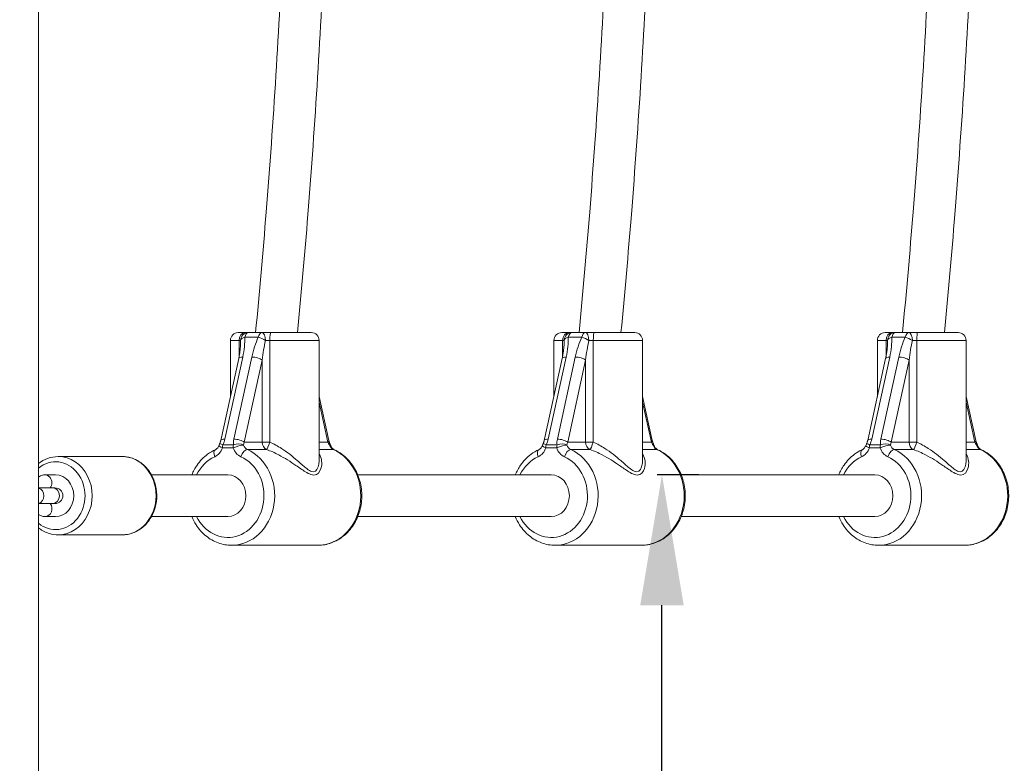
# Model space of a CAD drawing. Units: millimetres. Extents: x 3234 to 3597, y 1029 to 1294.
# Drawn here: x 3275 to 3313, y 1123 to 1152 of the extents above; entities that cross this region are included whole.
import ezdxf

# ---------------------------------------------------------------- set-up
doc = ezdxf.new("R2010")
doc.units = ezdxf.units.MM
doc.header["$LTSCALE"] = 10
doc.layers.add('Widoczne (ISO)', color=7, linetype='Continuous', lineweight=50)
doc.layers.add('Widoczne wąskie (ISO)', color=7, linetype='Continuous', lineweight=35)
doc.styles.get("Standard").update_dxf_attribs({"font": 'tahoma.ttf'})
doc.dimstyles.new('Karol 10', dxfattribs={"dimtxt": 10, "dimasz": 5, "dimexe": 0.18, "dimexo": 0.0625, "dimgap": 0.09, "dimtad": 1, "dimdec": 0, "dimzin": 0, "dimdsep": 46, "dimtxsty": 'Standard', "dimcen": 0.09, "dimadec": 0, "dimazin": 0, "dimtfac": 1, "dimtdec": 0, "dimtofl": 0, "dimtmove": 0, "dimatfit": 3, "dimfxl": 0, "dimtolj": 1, "dimtzin": 0, "dimarcsym": 0})

# ---------------------------------------------------------------- blocks, each defined once
blk = doc.blocks.new('*D10')
at = {"color": 0, "lineweight": -2}
for p, q in [((3248.636, 1281.108), (3245.456, 1281.108)), ((3245.636, 1276.108), (3245.636, 1093.608)), ((3248.636, 1088.608), (3245.456, 1088.608))]:
    blk.add_line(p, q, dxfattribs=at)
at = {"color": 0}
for points in [[(3244.803, 1276.108), (3246.469, 1276.108), (3245.636, 1281.108)], [(3244.803, 1093.608), (3246.469, 1093.608), (3245.636, 1088.608)]]:
    blk.add_solid(points, dxfattribs=at)
at = {"layer": 'Defpoints', "color": 0}
for p in [(3283.693, 1281.108), (3245.636, 1088.608), (3282.37, 1088.608)]:
    blk.add_point(p, dxfattribs=at)
at = {"color": 0, "insert": (3240.338, 1184.858), "char_height": 10, "attachment_point": 5, "rotation": 90}
blk.add_mtext('\\A1;193', dxfattribs=at)
blk = doc.blocks.new('*D14')
at = {"color": 0, "lineweight": -2}
for p, q in [((3301.276, 1134.17), (3299.683, 1134.17)), ((3299.863, 1093.608), (3299.863, 1129.17)), ((3296.863, 1088.608), (3300.043, 1088.608))]:
    blk.add_line(p, q, dxfattribs=at)
at = {"color": 0}
for points in [[(3299.03, 1129.17), (3300.696, 1129.17), (3299.863, 1134.17)], [(3299.03, 1093.608), (3300.696, 1093.608), (3299.863, 1088.608)]]:
    blk.add_solid(points, dxfattribs=at)
at = {"layer": 'Defpoints', "color": 0}
for p in [(3299.863, 1134.17), (3301.339, 1134.17), (3296.3, 1088.608)]:
    blk.add_point(p, dxfattribs=at)
at = {"color": 0, "insert": (3294.575, 1111.389), "char_height": 10, "attachment_point": 5, "rotation": 90}
blk.add_mtext('\\A1;46', dxfattribs=at)

msp = doc.modelspace()

# ---------------------------------------------------------------- linework, layer by layer
at = {"layer": 'Widoczne (ISO)', "lineweight": 13}
for p, q in [((3275.971, 1098.608), (3275.971, 1236.285)), ((3283.625, 1139.62), (3283.899, 1139.62)), ((3284.015, 1139.62), (3283.899, 1139.62)), ((3284.532, 1139.62), (3284.015, 1139.62)), ((3284.869, 1139.62), (3284.532, 1139.62)), ((3284.869, 1139.62), (3286.425, 1139.62)), ((3296.021, 1139.62), (3296.294, 1139.62)), ((3296.411, 1139.62), (3296.294, 1139.62)), ((3296.928, 1139.62), (3296.411, 1139.62)), ((3297.264, 1139.62), (3296.928, 1139.62)), ((3297.264, 1139.62), (3298.821, 1139.62)), ((3308.416, 1139.62), (3308.69, 1139.62)), ((3308.806, 1139.62), (3308.69, 1139.62)), ((3309.323, 1139.62), (3308.806, 1139.62)), ((3309.66, 1139.62), (3309.323, 1139.62)), ((3309.66, 1139.62), (3311.216, 1139.62)), ((3283.325, 1139.32), (3283.325, 1137.174)), ((3286.725, 1139.32), (3286.725, 1134.726)), ((3295.721, 1139.32), (3295.721, 1137.174)), ((3299.121, 1139.32), (3299.121, 1134.726)), ((3308.116, 1139.32), (3308.116, 1137.174)), ((3311.516, 1139.32), (3311.516, 1134.726)), ((3283.643, 1138.629), (3282.956, 1135.483)), ((3296.038, 1138.629), (3295.352, 1135.483)), ((3308.434, 1138.629), (3307.747, 1135.483)), ((3286.725, 1137.174), (3287.094, 1135.483)), ((3299.121, 1137.174), (3299.49, 1135.483)), ((3311.516, 1137.174), (3311.885, 1135.483)), ((3276.728, 1134.87), (3279.177, 1134.87)), ((3276.209, 1134.17), (3276.211, 1134.17)), ((3276.221, 1134.17), (3276.628, 1134.17)), ((3283.226, 1134.17), (3280.299, 1134.17)), ((3295.621, 1134.17), (3288.204, 1134.17)), ((3308.017, 1134.17), (3300.6, 1134.17)), ((3276.516, 1133.67), (3275.971, 1133.67)), ((3276.603, 1133.67), (3276.516, 1133.67)), ((3276.516, 1133.07), (3275.971, 1133.07)), ((3276.516, 1133.07), (3276.603, 1133.07)), ((3276.628, 1132.57), (3276.228, 1132.57)), ((3283.226, 1132.57), (3280.299, 1132.57)), ((3295.621, 1132.57), (3288.204, 1132.57)), ((3308.017, 1132.57), (3300.6, 1132.57)), ((3276.728, 1131.87), (3279.177, 1131.87)), ((3286.675, 1131.47), (3283.376, 1131.47)), ((3299.07, 1131.47), (3295.771, 1131.47)), ((3311.466, 1131.47), (3308.167, 1131.47))]:
    msp.add_line(p, q, dxfattribs=at)
for centre, start, end in [((3283.625, 1139.32), 90, 180), ((3286.425, 1139.32), 0, 90), ((3296.021, 1139.32), 90, 180), ((3298.821, 1139.32), 0, 90), ((3308.416, 1139.32), 90, 180), ((3311.216, 1139.32), 0, 90), ((3283.168, 1135.205), 151.2336, 161.6968), ((3286.882, 1135.205), 18.3032, 28.7664), ((3295.564, 1135.205), 151.2336, 161.6968), ((3299.278, 1135.205), 18.3032, 28.7664), ((3307.959, 1135.205), 151.2336, 161.6968), ((3311.673, 1135.205), 18.3032, 28.7664), ((3276.603, 1133.37), 270, 90)]:
    msp.add_arc(centre, 0.3, start, end, dxfattribs=at)
for centre, major_axis, ratio, start_param, end_param in [((3276.223, 1133.87), (0.007, -0.3), 0.866015, 1.550938, 3.161451), ((3276.628, 1133.37), (0, 0.8), 0.866129, 3.141593, 6.283185), ((3276.628, 1133.37), (0, 0.8), 0.866129, 3.141593, 6.283185), ((3283.226, 1133.37), (0, 0.8), 0.866129, 3.141593, 6.283185), ((3295.621, 1133.37), (0, 0.8), 0.866129, 3.141593, 6.283185), ((3308.017, 1133.37), (0, 0.8), 0.866129, 3.141593, 6.283185)]:
    msp.add_ellipse(centre, major_axis=major_axis, ratio=ratio, start_param=start_param, end_param=end_param, dxfattribs=at)
for points, knots in [([(3285.611, 1165.276), (3285.599, 1163.52), (3285.57, 1161.764), (3285.482, 1158.254), (3285.421, 1156.499), (3285.269, 1152.992), (3285.177, 1151.239), (3284.96, 1147.736), (3284.836, 1145.986), (3284.573, 1142.697), (3284.437, 1141.158), (3284.29, 1139.62)], [4.7205601, 4.7205601, 4.7205601, 4.7205601, 4.7415503, 4.7415503, 4.7625405, 4.7625405, 4.7835307, 4.7835307, 4.8045209, 4.8045209, 4.8230183, 4.8230183, 4.8230183, 4.8230183]), ([(3287.211, 1165.264), (3287.198, 1163.501), (3287.17, 1161.739), (3287.081, 1158.214), (3287.021, 1156.453), (3286.868, 1152.931), (3286.775, 1151.171), (3286.558, 1147.654), (3286.434, 1145.897), (3286.173, 1142.633), (3286.041, 1141.126), (3285.897, 1139.62)], [4.7205601, 4.7205601, 4.7205601, 4.7205601, 4.7415191, 4.7415191, 4.7624781, 4.7624781, 4.7834372, 4.7834372, 4.8043962, 4.8043962, 4.8224074, 4.8224074, 4.8224074, 4.8224074]), ([(3298.007, 1165.276), (3297.994, 1163.52), (3297.966, 1161.764), (3297.877, 1158.254), (3297.817, 1156.499), (3297.664, 1152.992), (3297.572, 1151.239), (3297.356, 1147.736), (3297.232, 1145.986), (3296.969, 1142.697), (3296.833, 1141.158), (3296.685, 1139.62)], [4.7205601, 4.7205601, 4.7205601, 4.7205601, 4.7415503, 4.7415503, 4.7625405, 4.7625405, 4.7835307, 4.7835307, 4.8045209, 4.8045209, 4.8230183, 4.8230183, 4.8230183, 4.8230183]), ([(3299.607, 1165.264), (3299.594, 1163.501), (3299.566, 1161.739), (3299.477, 1158.214), (3299.416, 1156.453), (3299.263, 1152.931), (3299.171, 1151.171), (3298.954, 1147.654), (3298.83, 1145.897), (3298.569, 1142.633), (3298.436, 1141.126), (3298.292, 1139.62)], [4.7205601, 4.7205601, 4.7205601, 4.7205601, 4.7415191, 4.7415191, 4.7624781, 4.7624781, 4.7834372, 4.7834372, 4.8043962, 4.8043962, 4.8224074, 4.8224074, 4.8224074, 4.8224074]), ([(3310.402, 1165.276), (3310.39, 1163.52), (3310.361, 1161.764), (3310.273, 1158.254), (3310.212, 1156.499), (3310.06, 1152.992), (3309.968, 1151.239), (3309.751, 1147.736), (3309.627, 1145.986), (3309.364, 1142.697), (3309.229, 1141.158), (3309.081, 1139.62)], [4.7205601, 4.7205601, 4.7205601, 4.7205601, 4.7415503, 4.7415503, 4.7625405, 4.7625405, 4.7835307, 4.7835307, 4.8045209, 4.8045209, 4.8230183, 4.8230183, 4.8230183, 4.8230183]), ([(3312.002, 1165.264), (3311.99, 1163.501), (3311.961, 1161.739), (3311.872, 1158.214), (3311.812, 1156.453), (3311.659, 1152.931), (3311.566, 1151.171), (3311.35, 1147.654), (3311.225, 1145.897), (3310.964, 1142.633), (3310.832, 1141.126), (3310.688, 1139.62)], [4.7205601, 4.7205601, 4.7205601, 4.7205601, 4.7415191, 4.7415191, 4.7624781, 4.7624781, 4.7834372, 4.7834372, 4.8043962, 4.8043962, 4.8224074, 4.8224074, 4.8224074, 4.8224074]), ([(3283.643, 1138.629), (3283.652, 1138.674), (3283.661, 1138.718), (3283.677, 1138.806), (3283.684, 1138.849), (3283.695, 1138.935), (3283.7, 1138.977), (3283.708, 1139.06), (3283.711, 1139.1), (3283.715, 1139.178), (3283.716, 1139.216), (3283.716, 1139.252)], [-1.5707963, -1.5707963, -1.5707963, -1.5707963, -1.4661179, -1.4661179, -1.3614395, -1.3614395, -1.2567612, -1.2567612, -1.1520828, -1.1520828, -1.0474044, -1.0474044, -1.0474044, -1.0474044]), ([(3296.038, 1138.629), (3296.048, 1138.674), (3296.057, 1138.718), (3296.072, 1138.806), (3296.079, 1138.849), (3296.091, 1138.935), (3296.096, 1138.977), (3296.104, 1139.06), (3296.107, 1139.1), (3296.111, 1139.178), (3296.112, 1139.216), (3296.112, 1139.252)], [-1.5707963, -1.5707963, -1.5707963, -1.5707963, -1.4661179, -1.4661179, -1.3614395, -1.3614395, -1.2567612, -1.2567612, -1.1520828, -1.1520828, -1.0474044, -1.0474044, -1.0474044, -1.0474044]), ([(3308.434, 1138.629), (3308.443, 1138.674), (3308.452, 1138.718), (3308.468, 1138.806), (3308.475, 1138.849), (3308.487, 1138.935), (3308.492, 1138.977), (3308.499, 1139.06), (3308.502, 1139.1), (3308.506, 1139.178), (3308.507, 1139.216), (3308.507, 1139.252)], [-1.5707963, -1.5707963, -1.5707963, -1.5707963, -1.4661179, -1.4661179, -1.3614395, -1.3614395, -1.2567612, -1.2567612, -1.1520828, -1.1520828, -1.0474044, -1.0474044, -1.0474044, -1.0474044]), ([(3282.956, 1135.483), (3282.954, 1135.475), (3282.952, 1135.466), (3282.947, 1135.448), (3282.944, 1135.439), (3282.938, 1135.421), (3282.935, 1135.412), (3282.927, 1135.394), (3282.923, 1135.385), (3282.915, 1135.367), (3282.91, 1135.358), (3282.905, 1135.35)], [-1.5707963, -1.5707963, -1.5707963, -1.5707963, -1.4978337, -1.4978337, -1.4248712, -1.4248712, -1.3519086, -1.3519086, -1.278946, -1.278946, -1.2059834, -1.2059834, -1.2059834, -1.2059834]), ([(3287.094, 1135.483), (3287.096, 1135.475), (3287.098, 1135.466), (3287.103, 1135.448), (3287.106, 1135.439), (3287.112, 1135.421), (3287.116, 1135.412), (3287.123, 1135.394), (3287.127, 1135.385), (3287.136, 1135.367), (3287.14, 1135.358), (3287.145, 1135.35)], [-1.5707963, -1.5707963, -1.5707963, -1.5707963, -1.4978337, -1.4978337, -1.4248712, -1.4248712, -1.3519086, -1.3519086, -1.278946, -1.278946, -1.2059834, -1.2059834, -1.2059834, -1.2059834]), ([(3295.352, 1135.483), (3295.35, 1135.475), (3295.348, 1135.466), (3295.343, 1135.448), (3295.34, 1135.439), (3295.334, 1135.421), (3295.33, 1135.412), (3295.323, 1135.394), (3295.319, 1135.385), (3295.31, 1135.367), (3295.306, 1135.358), (3295.301, 1135.35)], [-1.5707963, -1.5707963, -1.5707963, -1.5707963, -1.4978337, -1.4978337, -1.4248712, -1.4248712, -1.3519086, -1.3519086, -1.278946, -1.278946, -1.2059834, -1.2059834, -1.2059834, -1.2059834]), ([(3299.49, 1135.483), (3299.492, 1135.475), (3299.494, 1135.466), (3299.499, 1135.448), (3299.502, 1135.439), (3299.508, 1135.421), (3299.511, 1135.412), (3299.519, 1135.394), (3299.523, 1135.385), (3299.531, 1135.367), (3299.536, 1135.358), (3299.541, 1135.35)], [-1.5707963, -1.5707963, -1.5707963, -1.5707963, -1.4978337, -1.4978337, -1.4248712, -1.4248712, -1.3519086, -1.3519086, -1.278946, -1.278946, -1.2059834, -1.2059834, -1.2059834, -1.2059834]), ([(3307.747, 1135.483), (3307.745, 1135.475), (3307.743, 1135.466), (3307.738, 1135.448), (3307.735, 1135.439), (3307.729, 1135.421), (3307.726, 1135.412), (3307.718, 1135.394), (3307.714, 1135.385), (3307.706, 1135.367), (3307.701, 1135.358), (3307.696, 1135.35)], [-1.5707963, -1.5707963, -1.5707963, -1.5707963, -1.4978337, -1.4978337, -1.4248712, -1.4248712, -1.3519086, -1.3519086, -1.278946, -1.278946, -1.2059834, -1.2059834, -1.2059834, -1.2059834]), ([(3311.885, 1135.483), (3311.887, 1135.475), (3311.889, 1135.466), (3311.894, 1135.448), (3311.897, 1135.439), (3311.903, 1135.421), (3311.907, 1135.412), (3311.914, 1135.394), (3311.918, 1135.385), (3311.927, 1135.367), (3311.931, 1135.358), (3311.936, 1135.35)], [-1.5707963, -1.5707963, -1.5707963, -1.5707963, -1.4978337, -1.4978337, -1.4248712, -1.4248712, -1.3519086, -1.3519086, -1.278946, -1.278946, -1.2059834, -1.2059834, -1.2059834, -1.2059834]), ([(3281.846, 1134.17), (3281.901, 1134.302), (3281.969, 1134.428), (3282.161, 1134.704), (3282.297, 1134.846), (3282.544, 1135.028), (3282.644, 1135.087), (3282.749, 1135.134)], [3.5846686, 3.5846686, 3.5846686, 3.5846686, 3.8187064, 3.8187064, 4.1434691, 4.1434691, 4.3402204, 4.3402204, 4.3402204, 4.3402204]), ([(3282.749, 1135.134), (3282.759, 1135.138), (3282.769, 1135.144), (3282.789, 1135.158), (3282.8, 1135.167), (3282.819, 1135.186), (3282.829, 1135.197), (3282.847, 1135.222), (3282.856, 1135.236), (3282.871, 1135.266), (3282.878, 1135.282), (3282.884, 1135.299)], [5.0845575, 5.0845575, 5.0845575, 5.0845575, 5.2513205, 5.2513205, 5.4180835, 5.4180835, 5.5848464, 5.5848464, 5.7516094, 5.7516094, 5.9183724, 5.9183724, 5.9183724, 5.9183724]), ([(3286.675, 1131.47), (3286.851, 1131.47), (3287.027, 1131.501), (3287.362, 1131.623), (3287.521, 1131.715), (3287.809, 1131.949), (3287.936, 1132.092), (3288.146, 1132.419), (3288.228, 1132.603), (3288.337, 1132.992), (3288.363, 1133.197), (3288.357, 1133.606), (3288.325, 1133.811), (3288.203, 1134.198), (3288.114, 1134.381), (3287.889, 1134.704), (3287.753, 1134.846), (3287.506, 1135.028), (3287.406, 1135.087), (3287.302, 1135.134)], [4.712389, 4.712389, 4.712389, 4.712389, 5.017663, 5.017663, 5.326837, 5.326837, 5.644605, 5.644605, 5.970125, 5.970125, 6.299894, 6.299894, 6.630815, 6.630815, 6.960299, 6.960299, 7.285062, 7.285062, 7.481813, 7.481813, 7.481813, 7.481813]), ([(3287.302, 1135.134), (3287.292, 1135.138), (3287.281, 1135.144), (3287.261, 1135.158), (3287.251, 1135.167), (3287.231, 1135.186), (3287.221, 1135.197), (3287.203, 1135.222), (3287.194, 1135.236), (3287.179, 1135.266), (3287.172, 1135.282), (3287.167, 1135.299)], [1.9429649, 1.9429649, 1.9429649, 1.9429649, 2.1097278, 2.1097278, 2.2764908, 2.2764908, 2.4432538, 2.4432538, 2.6100168, 2.6100168, 2.7767797, 2.7767797, 2.7767797, 2.7767797]), ([(3294.242, 1134.17), (3294.296, 1134.302), (3294.364, 1134.428), (3294.557, 1134.704), (3294.693, 1134.846), (3294.94, 1135.028), (3295.04, 1135.087), (3295.144, 1135.134)], [3.5846686, 3.5846686, 3.5846686, 3.5846686, 3.8187064, 3.8187064, 4.1434691, 4.1434691, 4.3402204, 4.3402204, 4.3402204, 4.3402204]), ([(3295.144, 1135.134), (3295.154, 1135.138), (3295.164, 1135.144), (3295.185, 1135.158), (3295.195, 1135.167), (3295.215, 1135.186), (3295.225, 1135.197), (3295.243, 1135.222), (3295.251, 1135.236), (3295.267, 1135.266), (3295.273, 1135.282), (3295.279, 1135.299)], [5.0845575, 5.0845575, 5.0845575, 5.0845575, 5.2513205, 5.2513205, 5.4180835, 5.4180835, 5.5848464, 5.5848464, 5.7516094, 5.7516094, 5.9183724, 5.9183724, 5.9183724, 5.9183724]), ([(3299.07, 1131.47), (3299.246, 1131.47), (3299.423, 1131.501), (3299.758, 1131.623), (3299.917, 1131.715), (3300.204, 1131.949), (3300.331, 1132.092), (3300.542, 1132.419), (3300.623, 1132.603), (3300.732, 1132.992), (3300.759, 1133.197), (3300.753, 1133.606), (3300.72, 1133.811), (3300.599, 1134.198), (3300.51, 1134.381), (3300.285, 1134.704), (3300.149, 1134.846), (3299.902, 1135.028), (3299.802, 1135.087), (3299.697, 1135.134)], [4.712389, 4.712389, 4.712389, 4.712389, 5.017663, 5.017663, 5.326837, 5.326837, 5.644605, 5.644605, 5.970125, 5.970125, 6.299894, 6.299894, 6.630815, 6.630815, 6.960299, 6.960299, 7.285062, 7.285062, 7.481813, 7.481813, 7.481813, 7.481813]), ([(3299.697, 1135.134), (3299.687, 1135.138), (3299.677, 1135.144), (3299.657, 1135.158), (3299.646, 1135.167), (3299.626, 1135.186), (3299.617, 1135.197), (3299.599, 1135.222), (3299.59, 1135.236), (3299.575, 1135.266), (3299.568, 1135.282), (3299.562, 1135.299)], [1.9429649, 1.9429649, 1.9429649, 1.9429649, 2.1097278, 2.1097278, 2.2764908, 2.2764908, 2.4432538, 2.4432538, 2.6100168, 2.6100168, 2.7767797, 2.7767797, 2.7767797, 2.7767797]), ([(3306.637, 1134.17), (3306.692, 1134.302), (3306.76, 1134.428), (3306.952, 1134.704), (3307.088, 1134.846), (3307.335, 1135.028), (3307.435, 1135.087), (3307.54, 1135.134)], [3.5846686, 3.5846686, 3.5846686, 3.5846686, 3.8187064, 3.8187064, 4.1434691, 4.1434691, 4.3402204, 4.3402204, 4.3402204, 4.3402204]), ([(3307.54, 1135.134), (3307.55, 1135.138), (3307.56, 1135.144), (3307.58, 1135.158), (3307.591, 1135.167), (3307.611, 1135.186), (3307.62, 1135.197), (3307.638, 1135.222), (3307.647, 1135.236), (3307.662, 1135.266), (3307.669, 1135.282), (3307.675, 1135.299)], [5.0845575, 5.0845575, 5.0845575, 5.0845575, 5.2513205, 5.2513205, 5.4180835, 5.4180835, 5.5848464, 5.5848464, 5.7516094, 5.7516094, 5.9183724, 5.9183724, 5.9183724, 5.9183724]), ([(3311.466, 1131.47), (3311.642, 1131.47), (3311.818, 1131.501), (3312.154, 1131.623), (3312.312, 1131.715), (3312.6, 1131.949), (3312.727, 1132.092), (3312.937, 1132.419), (3313.019, 1132.603), (3313.128, 1132.992), (3313.154, 1133.197), (3313.148, 1133.606), (3313.116, 1133.811), (3312.994, 1134.198), (3312.905, 1134.381), (3312.68, 1134.704), (3312.544, 1134.846), (3312.297, 1135.028), (3312.197, 1135.087), (3312.093, 1135.134)], [4.712389, 4.712389, 4.712389, 4.712389, 5.017663, 5.017663, 5.326837, 5.326837, 5.644605, 5.644605, 5.970125, 5.970125, 6.299894, 6.299894, 6.630815, 6.630815, 6.960299, 6.960299, 7.285062, 7.285062, 7.481813, 7.481813, 7.481813, 7.481813]), ([(3312.093, 1135.134), (3312.083, 1135.138), (3312.073, 1135.144), (3312.052, 1135.158), (3312.042, 1135.167), (3312.022, 1135.186), (3312.012, 1135.197), (3311.994, 1135.222), (3311.986, 1135.236), (3311.97, 1135.266), (3311.964, 1135.282), (3311.958, 1135.299)], [1.9429649, 1.9429649, 1.9429649, 1.9429649, 2.1097278, 2.1097278, 2.2764908, 2.2764908, 2.4432538, 2.4432538, 2.6100168, 2.6100168, 2.7767797, 2.7767797, 2.7767797, 2.7767797]), ([(3276.728, 1134.87), (3276.589, 1134.87), (3276.45, 1134.845), (3276.194, 1134.751), (3276.077, 1134.685), (3275.971, 1134.602)], [3.1415927, 3.1415927, 3.1415927, 3.1415927, 3.4488937, 3.4488937, 3.739471, 3.739471, 3.739471, 3.739471]), ([(3279.177, 1131.87), (3279.316, 1131.87), (3279.455, 1131.895), (3279.72, 1131.992), (3279.845, 1132.064), (3280.071, 1132.25), (3280.171, 1132.364), (3280.336, 1132.622), (3280.4, 1132.768), (3280.485, 1133.074), (3280.506, 1133.236), (3280.5, 1133.559), (3280.475, 1133.72), (3280.379, 1134.025), (3280.309, 1134.169), (3280.132, 1134.424), (3280.025, 1134.535), (3279.787, 1134.712), (3279.655, 1134.779), (3279.407, 1134.853), (3279.292, 1134.87), (3279.177, 1134.87)], [6.283185, 6.283185, 6.283185, 6.283185, 6.590486, 6.590486, 6.901243, 6.901243, 7.219479, 7.219479, 7.544273, 7.544273, 7.872571, 7.872571, 8.2018, 8.2018, 8.52984, 8.52984, 8.853953, 8.853953, 9.171018, 9.171018, 9.424778, 9.424778, 9.424778, 9.424778]), ([(3275.971, 1134.086), (3275.994, 1134.102), (3276.019, 1134.117), (3276.095, 1134.152), (3276.151, 1134.167), (3276.209, 1134.17)], [5.9416309, 5.9416309, 5.9416309, 5.9416309, 6.0558866, 6.0558866, 6.2602521, 6.2602521, 6.2602521, 6.2602521]), ([(3276.418, 1133.67), (3276.437, 1133.695), (3276.453, 1133.725), (3276.476, 1133.79), (3276.482, 1133.826), (3276.482, 1133.865), (3276.482, 1133.868), (3276.482, 1133.87)], [-0.2125882, -0.2125882, -0.2125882, -0.2125882, -0.1100317, -0.1100317, 0, 0, 0.006958, 0.006958, 0.006958, 0.006958]), ([(3276.228, 1132.57), (3276.177, 1132.57), (3276.127, 1132.579), (3276.04, 1132.611), (3276.003, 1132.631), (3275.971, 1132.654)], [3.1415927, 3.1415927, 3.1415927, 3.1415927, 3.3210957, 3.3210957, 3.483147, 3.483147, 3.483147, 3.483147]), ([(3283.376, 1131.47), (3283.2, 1131.47), (3283.023, 1131.501), (3282.688, 1131.623), (3282.529, 1131.715), (3282.242, 1131.949), (3282.115, 1132.092), (3281.947, 1132.353), (3281.892, 1132.459), (3281.846, 1132.57)], [1.570796, 1.570796, 1.570796, 1.570796, 1.87607, 1.87607, 2.185244, 2.185244, 2.503013, 2.503013, 2.698517, 2.698517, 2.698517, 2.698517]), ([(3295.771, 1131.47), (3295.595, 1131.47), (3295.419, 1131.501), (3295.083, 1131.623), (3294.925, 1131.715), (3294.637, 1131.949), (3294.51, 1132.092), (3294.342, 1132.353), (3294.287, 1132.459), (3294.242, 1132.57)], [1.570796, 1.570796, 1.570796, 1.570796, 1.87607, 1.87607, 2.185244, 2.185244, 2.503013, 2.503013, 2.698517, 2.698517, 2.698517, 2.698517]), ([(3308.167, 1131.47), (3307.991, 1131.47), (3307.814, 1131.501), (3307.479, 1131.623), (3307.32, 1131.715), (3307.033, 1131.949), (3306.906, 1132.092), (3306.738, 1132.353), (3306.683, 1132.459), (3306.637, 1132.57)], [1.570796, 1.570796, 1.570796, 1.570796, 1.87607, 1.87607, 2.185244, 2.185244, 2.503013, 2.503013, 2.698517, 2.698517, 2.698517, 2.698517]), ([(3275.971, 1132.138), (3275.981, 1132.13), (3275.991, 1132.123), (3276.119, 1132.028), (3276.25, 1131.961), (3276.499, 1131.887), (3276.613, 1131.87), (3276.728, 1131.87)], [5.6853069, 5.6853069, 5.6853069, 5.6853069, 5.7123607, 5.7123607, 6.0294257, 6.0294257, 6.2831853, 6.2831853, 6.2831853, 6.2831853])]:
    msp.add_open_spline(points, degree=3, knots=knots, dxfattribs=at)
at = {"layer": 'Widoczne wąskie (ISO)', "lineweight": 13}
for p, q in [((3283.657, 1139.32), (3283.325, 1139.32)), ((3283.657, 1139.32), (3283.716, 1139.32)), ((3283.657, 1139.32), (3283.657, 1138.701)), ((3284.395, 1139.44), (3283.878, 1139.44)), ((3284.667, 1139.32), (3284.835, 1139.32)), ((3286.725, 1139.32), (3284.835, 1139.32)), ((3284.835, 1135.419), (3284.835, 1139.32)), ((3296.053, 1139.32), (3295.721, 1139.32)), ((3296.053, 1139.32), (3296.111, 1139.32)), ((3296.053, 1139.32), (3296.053, 1138.701)), ((3296.79, 1139.44), (3296.273, 1139.44)), ((3297.063, 1139.32), (3297.231, 1139.32)), ((3299.121, 1139.32), (3297.231, 1139.32)), ((3297.231, 1135.419), (3297.231, 1139.32)), ((3308.449, 1139.32), (3308.116, 1139.32)), ((3308.449, 1139.32), (3308.507, 1139.32)), ((3308.449, 1139.32), (3308.449, 1138.701)), ((3309.186, 1139.44), (3308.669, 1139.44)), ((3309.458, 1139.32), (3309.626, 1139.32)), ((3311.516, 1139.32), (3309.626, 1139.32)), ((3309.626, 1135.419), (3309.626, 1139.32)), ((3283.112, 1135.539), (3283.798, 1138.685)), ((3284.145, 1138.685), (3283.458, 1135.539)), ((3283.856, 1135.419), (3284.542, 1138.565)), ((3284.542, 1138.565), (3284.542, 1135.419)), ((3295.507, 1135.539), (3296.194, 1138.685)), ((3296.54, 1138.685), (3295.854, 1135.539)), ((3296.251, 1135.419), (3296.938, 1138.565)), ((3296.938, 1138.565), (3296.938, 1135.419)), ((3307.903, 1135.539), (3308.589, 1138.685)), ((3308.936, 1138.685), (3308.249, 1135.539)), ((3308.647, 1135.419), (3309.333, 1138.565)), ((3309.333, 1138.565), (3309.333, 1135.419)), ((3286.725, 1136.958), (3287.061, 1135.419)), ((3299.121, 1136.958), (3299.456, 1135.419)), ((3311.516, 1136.958), (3311.852, 1135.419)), ((3284.542, 1135.419), (3283.856, 1135.419)), ((3284.835, 1135.419), (3284.542, 1135.419)), ((3287.061, 1135.419), (3286.725, 1135.419)), ((3296.938, 1135.419), (3296.251, 1135.419)), ((3297.231, 1135.419), (3296.938, 1135.419)), ((3299.456, 1135.419), (3299.121, 1135.419)), ((3309.333, 1135.419), (3308.647, 1135.419)), ((3309.626, 1135.419), (3309.333, 1135.419)), ((3311.852, 1135.419), (3311.516, 1135.419)), ((3283.433, 1135.205), (3283.018, 1135.205)), ((3283.446, 1135.325), (3283.031, 1135.325)), ((3283.974, 1135.14), (3284.707, 1135.14)), ((3286.725, 1135.14), (3287.273, 1135.14)), ((3295.829, 1135.205), (3295.414, 1135.205)), ((3295.841, 1135.325), (3295.426, 1135.325)), ((3296.37, 1135.14), (3297.103, 1135.14)), ((3299.121, 1135.14), (3299.669, 1135.14)), ((3308.224, 1135.205), (3307.81, 1135.205)), ((3308.237, 1135.325), (3307.822, 1135.325)), ((3308.765, 1135.14), (3309.499, 1135.14)), ((3311.516, 1135.14), (3312.064, 1135.14))]:
    msp.add_line(p, q, dxfattribs=at)
for centre, major_axis, ratio, start_param, end_param in [((3283.899, 1139.32), (0, 0.3), 0.804545, 0, 1.570796), ((3284.015, 1139.32), (0, 0.3), 0.998331, 0, 1.570796), ((3284.015, 1139.32), (0, 0.3), 0.499821, 0, 1.159161), ((3284.532, 1139.32), (0, 0.3), 0.499821, 0, 1.159161), ((3284.532, 1139.32), (0, 0.3), 0.449526, 4.712389, 6.283185), ((3284.869, 1139.32), (0, 0.3), 0.111642, 0, 1.570796), ((3296.294, 1139.32), (0, 0.3), 0.804545, 0, 1.570796), ((3296.411, 1139.32), (0, 0.3), 0.998331, 0, 1.570796), ((3296.411, 1139.32), (0, 0.3), 0.499821, 0, 1.159161), ((3296.928, 1139.32), (0, 0.3), 0.499821, 0, 1.159161), ((3296.928, 1139.32), (0, 0.3), 0.449526, 4.712389, 6.283185), ((3297.264, 1139.32), (0, 0.3), 0.111642, 0, 1.570796), ((3308.69, 1139.32), (0, 0.3), 0.804545, 0, 1.570796), ((3308.806, 1139.32), (0, 0.3), 0.998331, 0, 1.570796), ((3308.806, 1139.32), (0, 0.3), 0.499821, 0, 1.159161), ((3309.323, 1139.32), (0, 0.3), 0.499821, 0, 1.159161), ((3309.323, 1139.32), (0, 0.3), 0.449526, 4.712389, 6.283185), ((3309.66, 1139.32), (0, 0.3), 0.111642, 0, 1.570796), ((3284.015, 1139.32), (-0.3, -0.009), 0.462207, 5.174455, 6.218021), ((3283.416, 1138.565), (0.155, 1.374), 0.186761, 5.2569, 5.314678), ((3283.279, 1138.685), (0.345, 1.369), 0.358391, 4.802608, 5.383777), ((3284.664, 1138.685), (0.345, 1.369), 0.358391, 1.079846, 1.661015), ((3284.532, 1139.32), (-0.272, 0.127), 0.208121, 4.292821, 5.336386), ((3284.802, 1138.565), (0.155, 1.374), 0.186761, 1.010746, 1.591916), ((3296.411, 1139.32), (-0.3, -0.009), 0.462207, 5.174455, 6.218021), ((3295.812, 1138.565), (0.155, 1.374), 0.186761, 5.2569, 5.314678), ((3295.674, 1138.685), (0.345, 1.369), 0.358391, 4.802608, 5.383777), ((3297.06, 1138.685), (0.345, 1.369), 0.358391, 1.079846, 1.661015), ((3296.928, 1139.32), (-0.272, 0.127), 0.208121, 4.292821, 5.336386), ((3297.197, 1138.565), (0.155, 1.374), 0.186761, 1.010746, 1.591916), ((3308.806, 1139.32), (-0.3, -0.009), 0.462207, 5.174455, 6.218021), ((3308.207, 1138.565), (0.155, 1.374), 0.186761, 5.2569, 5.314678), ((3308.07, 1138.685), (0.345, 1.369), 0.358391, 4.802608, 5.383777), ((3309.456, 1138.685), (0.345, 1.369), 0.358391, 1.079846, 1.661015), ((3309.323, 1139.32), (-0.272, 0.127), 0.208121, 4.292821, 5.336386), ((3309.593, 1138.565), (0.155, 1.374), 0.186761, 1.010746, 1.591916), ((3283.936, 1138.565), (-0.293, 0.064), 0.346545, 5.274341, 6.283185), ((3284.282, 1138.565), (0.293, -0.064), 0.346545, 0.561952, 2.132749), ((3296.331, 1138.565), (-0.293, 0.064), 0.346545, 5.274341, 6.283185), ((3296.678, 1138.565), (0.293, -0.064), 0.346545, 0.561952, 2.132749), ((3308.727, 1138.565), (-0.293, 0.064), 0.346545, 5.274341, 6.283185), ((3309.073, 1138.565), (0.293, -0.064), 0.346545, 0.561952, 2.132749), ((3283.168, 1135.205), (-0.263, 0.144), 0.161971, 5.348519, 6.283185), ((3283.249, 1135.419), (-0.293, 0.064), 0.346545, 5.274341, 6.283185), ((3282.592, 1135.539), (0.345, 0.54), 0.760168, 4.79963, 5.164443), ((3283.978, 1135.539), (0.345, 0.54), 0.760168, 2.022851, 2.387663), ((3283.583, 1135.205), (0.298, 0.034), 0.492208, 0.566171, 1.993729), ((3283.596, 1135.419), (0.293, -0.064), 0.346545, 0.561952, 2.132749), ((3284.115, 1135.419), (-0.243, -0.26), 0.615258, 5.234101, 5.598914), ((3284.802, 1135.419), (0, -0.3), 0.866129, 4.712389, 5.911017), ((3284.802, 1135.419), (-0.102, -0.282), 0.105117, 0.183799, 1.608623), ((3286.801, 1135.419), (0.293, 0.064), 0.346545, 5.721233, 6.283185), ((3287.321, 1135.419), (0.243, -0.26), 0.615258, 4.190677, 4.555489), ((3286.882, 1135.205), (0.263, 0.144), 0.161971, 5.790293, 6.283185), ((3295.564, 1135.205), (-0.263, 0.144), 0.161971, 5.348519, 6.283185), ((3295.645, 1135.419), (-0.293, 0.064), 0.346545, 5.274341, 6.283185), ((3294.988, 1135.539), (0.345, 0.54), 0.760168, 4.79963, 5.164443), ((3296.374, 1135.539), (0.345, 0.54), 0.760168, 2.022851, 2.387663), ((3295.979, 1135.205), (0.298, 0.034), 0.492208, 0.566171, 1.993729), ((3295.991, 1135.419), (0.293, -0.064), 0.346545, 0.561952, 2.132749), ((3296.511, 1135.419), (-0.243, -0.26), 0.615258, 5.234101, 5.598914), ((3297.197, 1135.419), (0, -0.3), 0.866129, 4.712389, 5.911017), ((3297.197, 1135.419), (-0.102, -0.282), 0.105117, 0.183799, 1.608623), ((3299.197, 1135.419), (0.293, 0.064), 0.346545, 5.721233, 6.283185), ((3299.716, 1135.419), (0.243, -0.26), 0.615258, 4.190677, 4.555489), ((3299.278, 1135.205), (0.263, 0.144), 0.161971, 5.790293, 6.283185), ((3307.959, 1135.205), (-0.263, 0.144), 0.161971, 5.348519, 6.283185), ((3308.04, 1135.419), (-0.293, 0.064), 0.346545, 5.274341, 6.283185), ((3307.383, 1135.539), (0.345, 0.54), 0.760168, 4.79963, 5.164443), ((3308.769, 1135.539), (0.345, 0.54), 0.760168, 2.022851, 2.387663), ((3308.374, 1135.205), (0.298, 0.034), 0.492208, 0.566171, 1.993729), ((3308.387, 1135.419), (0.293, -0.064), 0.346545, 0.561952, 2.132749), ((3308.906, 1135.419), (-0.243, -0.26), 0.615258, 5.234101, 5.598914), ((3309.593, 1135.419), (0, -0.3), 0.866129, 4.712389, 5.911017), ((3309.593, 1135.419), (-0.102, -0.282), 0.105117, 0.183799, 1.608623), ((3311.592, 1135.419), (0.293, 0.064), 0.346545, 5.721233, 6.283185), ((3312.112, 1135.419), (0.243, -0.26), 0.615258, 4.190677, 4.555489), ((3311.673, 1135.205), (0.263, 0.144), 0.161971, 5.790293, 6.283185), ((3282.872, 1134.86), (-0.123, 0.274), 0.465604, 0, 1.363952), ((3282.533, 1135.419), (0, -0.6), 0.866129, 0.372169, 1.205983), ((3283.168, 1135.205), (-0.285, 0.094), 0.178323, 0, 1.076362), ((3283.168, 1135.205), (0, 0.3), 0.499821, 1.159161, 1.570796), ((3283.376, 1133.37), (0, -1.9), 0.866129, 0, 2.769424), ((3283.583, 1135.205), (0, -0.3), 0.499821, 4.300754, 4.712389), ((3283.583, 1135.205), (-0.285, -0.094), 0.178323, 3.636027, 5.206823), ((3283.919, 1135.419), (0, -0.6), 0.866129, 5.077202, 5.911017), ((3283.88, 1134.86), (0.123, 0.274), 0.465604, 0.206844, 1.77764), ((3284.069, 1135.419), (0, -0.3), 0.866129, 5.077202, 5.911017), ((3286.675, 1133.37), (0, 1.9), 0.866129, 3.141593, 5.911017), ((3286.882, 1135.205), (0.285, 0.094), 0.178323, 0, 0.494434), ((3287.367, 1135.419), (0, -0.3), 0.866129, 5.077202, 5.911017), ((3287.179, 1134.86), (0.123, 0.274), 0.465604, 0, 0.206844), ((3295.267, 1134.86), (-0.123, 0.274), 0.465604, 0, 1.363952), ((3294.928, 1135.419), (0, -0.6), 0.866129, 0.372169, 1.205983), ((3295.564, 1135.205), (-0.285, 0.094), 0.178323, 0, 1.076362), ((3295.564, 1135.205), (0, 0.3), 0.499821, 1.159161, 1.570796), ((3295.771, 1133.37), (0, -1.9), 0.866129, 0, 2.769424), ((3295.979, 1135.205), (0, -0.3), 0.499821, 4.300754, 4.712389), ((3295.979, 1135.205), (-0.285, -0.094), 0.178323, 3.636027, 5.206823), ((3296.314, 1135.419), (0, -0.6), 0.866129, 5.077202, 5.911017), ((3296.275, 1134.86), (0.123, 0.274), 0.465604, 0.206844, 1.77764), ((3296.464, 1135.419), (0, -0.3), 0.866129, 5.077202, 5.911017), ((3299.07, 1133.37), (0, 1.9), 0.866129, 3.141593, 5.911017), ((3299.278, 1135.205), (0.285, 0.094), 0.178323, 0, 0.494434), ((3299.763, 1135.419), (0, -0.3), 0.866129, 5.077202, 5.911017), ((3299.574, 1134.86), (0.123, 0.274), 0.465604, 0, 0.206844), ((3307.663, 1134.86), (-0.123, 0.274), 0.465604, 0, 1.363952), ((3307.324, 1135.419), (0, -0.6), 0.866129, 0.372169, 1.205983), ((3307.959, 1135.205), (-0.285, 0.094), 0.178323, 0, 1.076362), ((3307.959, 1135.205), (0, 0.3), 0.499821, 1.159161, 1.570796), ((3308.167, 1133.37), (0, -1.9), 0.866129, 0, 2.769424), ((3308.374, 1135.205), (0, -0.3), 0.499821, 4.300754, 4.712389), ((3308.374, 1135.205), (-0.285, -0.094), 0.178323, 3.636027, 5.206823), ((3308.71, 1135.419), (0, -0.6), 0.866129, 5.077202, 5.911017), ((3308.671, 1134.86), (0.123, 0.274), 0.465604, 0.206844, 1.77764), ((3308.86, 1135.419), (0, -0.3), 0.866129, 5.077202, 5.911017), ((3311.466, 1133.37), (0, 1.9), 0.866129, 3.141593, 5.911017), ((3311.673, 1135.205), (0.285, 0.094), 0.178323, 0, 0.494434), ((3312.159, 1135.419), (0, -0.3), 0.866129, 5.077202, 5.911017), ((3311.97, 1134.86), (0.123, 0.274), 0.465604, 0, 0.206844), ((3276.628, 1133.37), (0, 1.3), 0.866129, 2.518069, 6.906709), ((3276.728, 1133.37), (0, -1.5), 0.866129, 0, 3.141593), ((3279.177, 1133.37), (0, 1.5), 0.866129, 3.141593, 6.283185), ((3283.226, 1133.37), (0, 1.6), 0.866129, 2.094395, 5.911017), ((3283.226, 1133.37), (0, 1.6), 0.866129, 0.372169, 1.047198), ((3295.621, 1133.37), (0, 1.6), 0.866129, 2.094395, 5.911017), ((3295.621, 1133.37), (0, 1.6), 0.866129, 0.372169, 1.047198), ((3308.017, 1133.37), (0, 1.6), 0.866129, 2.094395, 5.911017), ((3308.017, 1133.37), (0, 1.6), 0.866129, 0.372169, 1.047198), ((3276.223, 1133.87), (-0.014, 0.3), 0.865901, 4.672673, 6.283185), ((3275.917, 1133.37), (0, 0.3), 0.866129, 3.351363, 6.073415), ((3276.516, 1133.37), (0, 0.3), 0.866129, 3.141593, 6.283185), ((3276.228, 1132.87), (0, -0.3), 0.866129, 0, 2.300524)]:
    msp.add_ellipse(centre, major_axis=major_axis, ratio=ratio, start_param=start_param, end_param=end_param, dxfattribs=at)
for points, knots in [([(3286.726, 1134.725), (3286.725, 1134.676), (3286.721, 1134.628), (3286.689, 1134.43), (3286.621, 1134.286), (3286.498, 1134.286), (3286.467, 1134.286), (3286.433, 1134.295), (3286.34, 1134.338), (3286.279, 1134.381), (3286.113, 1134.514), (3286.004, 1134.615), (3285.704, 1134.875), (3285.499, 1135.042), (3285.138, 1135.273), (3284.987, 1135.353), (3284.835, 1135.419)], [12.554746, 12.554746, 12.554746, 12.554746, 12.827137, 12.827137, 13.700465, 13.700465, 13.700465, 13.918239, 13.918239, 14.266677, 14.266677, 14.824178, 14.824178, 15.716179, 15.716179, 16.28689, 16.28689, 16.28689, 16.28689]), ([(3299.121, 1134.725), (3299.121, 1134.676), (3299.117, 1134.628), (3299.084, 1134.43), (3299.017, 1134.286), (3298.893, 1134.286), (3298.862, 1134.286), (3298.828, 1134.295), (3298.735, 1134.338), (3298.675, 1134.381), (3298.509, 1134.514), (3298.4, 1134.615), (3298.1, 1134.875), (3297.894, 1135.042), (3297.533, 1135.273), (3297.382, 1135.353), (3297.231, 1135.419)], [12.554746, 12.554746, 12.554746, 12.554746, 12.827137, 12.827137, 13.700465, 13.700465, 13.700465, 13.918239, 13.918239, 14.266677, 14.266677, 14.824178, 14.824178, 15.716179, 15.716179, 16.28689, 16.28689, 16.28689, 16.28689]), ([(3311.517, 1134.725), (3311.517, 1134.676), (3311.513, 1134.628), (3311.48, 1134.43), (3311.412, 1134.286), (3311.289, 1134.286), (3311.258, 1134.286), (3311.224, 1134.295), (3311.131, 1134.338), (3311.07, 1134.381), (3310.904, 1134.514), (3310.795, 1134.615), (3310.496, 1134.875), (3310.29, 1135.042), (3309.929, 1135.273), (3309.778, 1135.353), (3309.626, 1135.419)], [12.554746, 12.554746, 12.554746, 12.554746, 12.827137, 12.827137, 13.700465, 13.700465, 13.700465, 13.918239, 13.918239, 14.266677, 14.266677, 14.824178, 14.824178, 15.716179, 15.716179, 16.28689, 16.28689, 16.28689, 16.28689]), ([(3284.707, 1135.14), (3284.867, 1135.084), (3285.026, 1135.013), (3285.176, 1134.935), (3285.411, 1134.814), (3285.633, 1134.67), (3285.836, 1134.531), (3285.962, 1134.445), (3286.083, 1134.358), (3286.198, 1134.287), (3286.269, 1134.243), (3286.338, 1134.206), (3286.404, 1134.183), (3286.445, 1134.169), (3286.485, 1134.161), (3286.521, 1134.161), (3286.667, 1134.161), (3286.754, 1134.286), (3286.795, 1134.416), (3286.851, 1134.595), (3286.833, 1134.796), (3286.726, 1134.958)], [-16.28689, -16.28689, -16.28689, -16.28689, -15.716179, -15.716179, -15.716179, -14.824178, -14.824178, -14.824178, -14.266677, -14.266677, -14.266677, -13.918239, -13.918239, -13.918239, -13.700465, -13.700465, -13.700465, -12.827137, -12.827137, -12.827137, -11.625386, -11.625386, -11.625386, -11.625386]), ([(3297.103, 1135.14), (3297.263, 1135.084), (3297.421, 1135.013), (3297.572, 1134.935), (3297.806, 1134.814), (3298.029, 1134.67), (3298.231, 1134.531), (3298.358, 1134.445), (3298.478, 1134.358), (3298.593, 1134.287), (3298.665, 1134.243), (3298.734, 1134.206), (3298.8, 1134.183), (3298.841, 1134.169), (3298.88, 1134.161), (3298.917, 1134.161), (3299.062, 1134.161), (3299.149, 1134.286), (3299.19, 1134.416), (3299.247, 1134.595), (3299.228, 1134.796), (3299.122, 1134.958)], [-16.28689, -16.28689, -16.28689, -16.28689, -15.716179, -15.716179, -15.716179, -14.824178, -14.824178, -14.824178, -14.266677, -14.266677, -14.266677, -13.918239, -13.918239, -13.918239, -13.700465, -13.700465, -13.700465, -12.827137, -12.827137, -12.827137, -11.625386, -11.625386, -11.625386, -11.625386]), ([(3309.499, 1135.14), (3309.658, 1135.084), (3309.817, 1135.013), (3309.967, 1134.935), (3310.202, 1134.814), (3310.424, 1134.67), (3310.627, 1134.531), (3310.753, 1134.445), (3310.874, 1134.358), (3310.989, 1134.287), (3311.061, 1134.243), (3311.13, 1134.206), (3311.195, 1134.183), (3311.236, 1134.169), (3311.276, 1134.161), (3311.312, 1134.161), (3311.458, 1134.161), (3311.545, 1134.286), (3311.586, 1134.416), (3311.642, 1134.595), (3311.624, 1134.796), (3311.517, 1134.958)], [-16.28689, -16.28689, -16.28689, -16.28689, -15.716179, -15.716179, -15.716179, -14.824178, -14.824178, -14.824178, -14.266677, -14.266677, -14.266677, -13.918239, -13.918239, -13.918239, -13.700465, -13.700465, -13.700465, -12.827137, -12.827137, -12.827137, -11.625386, -11.625386, -11.625386, -11.625386])]:
    msp.add_open_spline(points, degree=3, knots=knots, dxfattribs=at)

# ---------------------------------------------------------------- dimensions: what is measured, and where the dimension line sits
for base, p1, p2, picture, middle in [((3245.636017944, 1088.608035784), (3283.692559394, 1281.108035784), (3282.369731834, 1088.608035784), '*D10', (3240.337824525, 1184.858035784)), ((3299.863, 1134.17), (3296.3, 1088.608), (3301.339, 1134.17), '*D14', (3294.575, 1111.389))]:
    dim = msp.add_linear_dim(base=base, p1=p1, p2=p2, angle=90, dimstyle='Karol 10')
    dim.commit()
    dim.dimension.update_dxf_attribs({"geometry": picture, "text_midpoint": middle})

doc.saveas('drawing.dxf')
